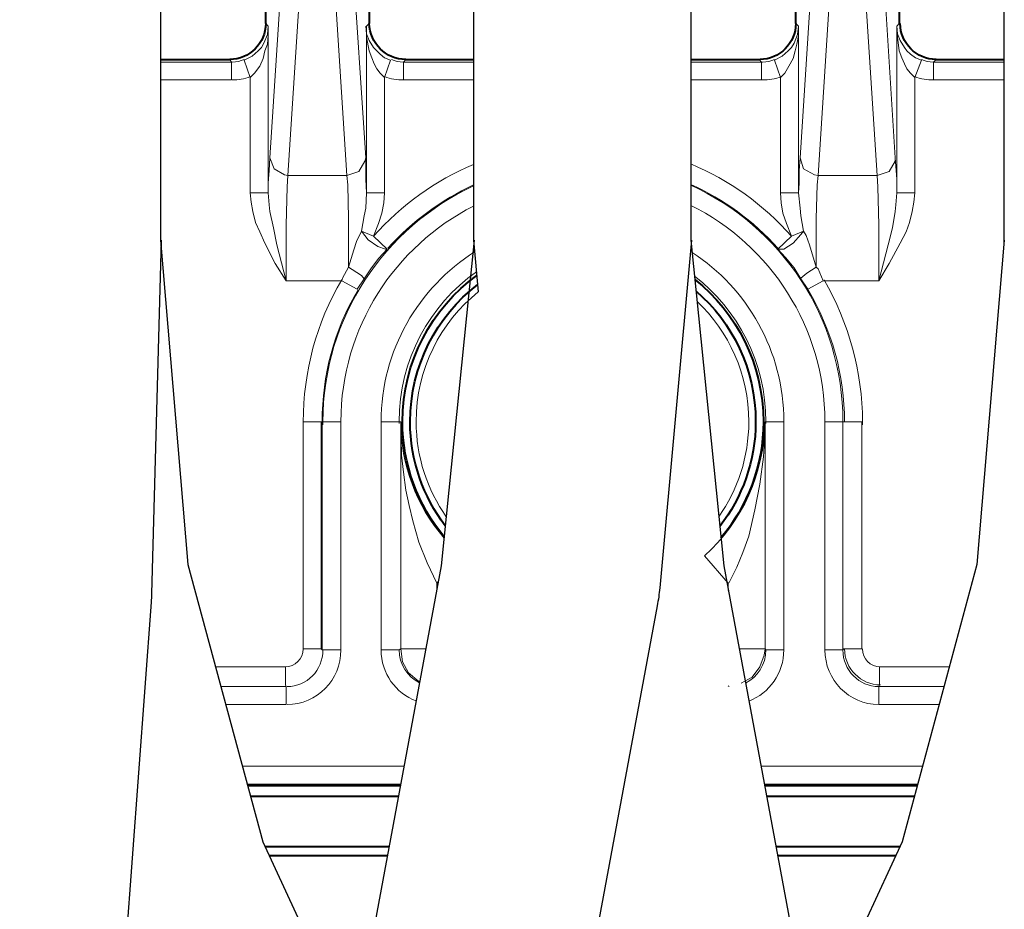
# Model space of a CAD drawing. Units: millimetres. Extents: x -558 to 2097, y -702 to -405.
# Drawn here: x 1377 to 1392, y -573 to -559 of the extents above; entities that cross this region are included whole.
import ezdxf

# ---------------------------------------------------------------- set-up
doc = ezdxf.new("R2010")
doc.units = ezdxf.units.MM

msp = doc.modelspace()

# ---------------------------------------------------------------- linework, layer by layer
at = {"lineweight": 30}
for points in [[(1375.993, -549.251), (1379.355, -549.251), (1379.355, -562.35)], [(1384.199, -549.251), (1387.561, -549.251), (1387.561, -562.35)], [(1384.199, -549.251), (1384.199, -562.35)], [(1392.405, -549.251), (1392.405, -562.35)], [(1379.355, -562.35), (1379.778, -567.372), (1380.935, -571.666), (1382.34, -574.702)], [(1384.208, -562.35), (1383.698, -567.393), (1382.356, -574.625), (1380.544, -583.467)], [(1392.414, -562.35), (1391.991, -567.372), (1390.834, -571.666), (1389.114, -575.383), (1387.142, -578.449)], [(1387.561, -562.35), (1388.071, -567.393), (1389.413, -574.625), (1389.429, -574.702)]]:
    msp.add_lwpolyline(points, dxfattribs=at)
at = {"linetype": 'Continuous', "lineweight": 40}
for points in [[(1380.981, -558.993), (1380.981, -552.203), (1380.981, -552.203)], [(1382.582, -552.216), (1382.582, -558.993), (1382.582, -558.993)], [(1389.187, -558.993), (1389.187, -552.203), (1389.187, -552.203)], [(1390.788, -552.203), (1390.788, -558.993), (1390.788, -558.993)], [(1379.355, -559.549), (1380.425, -559.549), (1380.425, -559.549)], [(1383.151, -559.549), (1384.199, -559.549)], [(1387.561, -559.549), (1388.618, -559.549), (1388.618, -559.549)], [(1391.357, -559.549), (1392.405, -559.549)], [(1383.068, -570.786), (1380.698, -570.786)], [(1383.066, -570.799), (1380.701, -570.799)], [(1391.071, -570.786), (1388.7, -570.786)], [(1391.068, -570.799), (1388.703, -570.799)], [(1380.744, -570.958), (1383.037, -570.958)], [(1388.732, -570.958), (1391.025, -570.958)], [(1380.968, -571.739), (1382.892, -571.739)], [(1388.877, -571.739), (1390.801, -571.739)], [(1382.865, -571.885), (1381.036, -571.885)], [(1390.733, -571.885), (1388.904, -571.885)]]:
    msp.add_lwpolyline(points, dxfattribs=at)
at = {"linetype": 'Continuous', "lineweight": 9}
for points in [[(1381.047, -561.071), (1381.457, -554.705), (1381.457, -554.705)], [(1382.529, -561.071), (1382.106, -554.705), (1382.106, -554.705)], [(1389.253, -561.071), (1389.663, -554.705), (1389.663, -554.705)], [(1390.722, -561.071), (1390.325, -554.705), (1390.325, -554.705)], [(1381.325, -561.349), (1381.735, -554.969), (1381.735, -554.969)], [(1382.238, -561.349), (1381.828, -554.969), (1381.828, -554.969)], [(1389.531, -561.349), (1389.941, -554.969), (1389.941, -554.969)], [(1390.444, -561.349), (1390.034, -554.969), (1390.034, -554.969)], [(1381.02, -559.033), (1381.007, -559.165), (1380.954, -559.297), (1380.914, -559.364), (1380.862, -559.416), (1380.769, -559.496), (1380.65, -559.562)], [(1381.02, -559.033), (1381.02, -559.178), (1381.007, -559.311), (1380.967, -559.416), (1380.941, -559.536), (1380.888, -559.655), (1380.809, -559.761), (1380.742, -559.827)], [(1381.02, -559.033), (1380.981, -558.993), (1380.981, -558.993)], [(1381.02, -559.033), (1381.02, -561.614), (1381.02, -561.614)], [(1382.913, -559.562), (1382.82, -559.522), (1382.754, -559.469), (1382.701, -559.416), (1382.648, -559.364), (1382.582, -559.258), (1382.542, -559.152), (1382.529, -559.033)], [(1382.542, -559.033), (1382.582, -558.993), (1382.582, -558.993)], [(1382.542, -559.033), (1382.542, -561.614), (1382.542, -561.614)], [(1382.82, -559.827), (1382.754, -559.761), (1382.701, -559.694), (1382.662, -559.615), (1382.622, -559.522), (1382.582, -559.416), (1382.542, -559.205), (1382.542, -559.033)], [(1389.227, -559.033), (1389.213, -559.165), (1389.16, -559.297), (1389.121, -559.364), (1389.068, -559.416), (1388.975, -559.496), (1388.856, -559.562)], [(1389.227, -559.033), (1389.227, -559.178), (1389.2, -559.311), (1389.174, -559.416), (1389.147, -559.536), (1389.081, -559.655), (1389.015, -559.761), (1388.949, -559.827)], [(1389.227, -559.033), (1389.187, -558.993), (1389.187, -558.993)], [(1389.227, -559.033), (1389.227, -561.614), (1389.227, -561.614)], [(1390.749, -559.033), (1390.788, -558.993), (1390.788, -558.993)], [(1390.749, -559.033), (1390.749, -561.614), (1390.749, -561.614)], [(1391.132, -559.562), (1391.04, -559.522), (1390.96, -559.469), (1390.907, -559.416), (1390.868, -559.364), (1390.802, -559.258), (1390.762, -559.152), (1390.749, -559.033)], [(1391.027, -559.827), (1390.96, -559.761), (1390.907, -559.694), (1390.868, -559.615), (1390.828, -559.522), (1390.788, -559.416), (1390.762, -559.205), (1390.749, -559.033)], [(1380.451, -559.589), (1379.355, -559.589)], [(1380.451, -559.589), (1380.425, -559.549), (1380.425, -559.549)], [(1380.451, -559.589), (1380.451, -559.866), (1380.451, -559.866)], [(1380.742, -559.827), (1380.65, -559.562), (1380.65, -559.562)], [(1382.82, -559.827), (1382.913, -559.562), (1382.913, -559.562)], [(1383.112, -559.589), (1383.151, -559.549), (1383.151, -559.549)], [(1384.199, -559.589), (1383.112, -559.589), (1383.112, -559.589)], [(1383.112, -559.589), (1383.112, -559.866), (1383.112, -559.866)], [(1388.657, -559.589), (1387.561, -559.589)], [(1388.657, -559.589), (1388.618, -559.549), (1388.618, -559.549)], [(1388.657, -559.589), (1388.657, -559.866), (1388.657, -559.866)], [(1388.949, -559.827), (1388.856, -559.562), (1388.856, -559.562)], [(1391.027, -559.827), (1391.132, -559.562), (1391.132, -559.562)], [(1391.318, -559.589), (1391.357, -559.549), (1391.357, -559.549)], [(1392.405, -559.589), (1391.318, -559.589), (1391.318, -559.589)], [(1391.318, -559.589), (1391.318, -559.866), (1391.318, -559.866)], [(1380.451, -559.866), (1379.355, -559.866)], [(1380.742, -559.827), (1380.742, -561.614), (1380.742, -561.614)], [(1382.82, -559.827), (1382.82, -561.614), (1382.82, -561.614)], [(1384.199, -559.866), (1383.112, -559.866), (1383.112, -559.866)], [(1388.657, -559.866), (1387.561, -559.866)], [(1388.949, -559.827), (1388.949, -561.614), (1388.949, -561.614)], [(1391.027, -559.827), (1391.027, -561.614), (1391.027, -561.614)], [(1392.405, -559.866), (1391.318, -559.866), (1391.318, -559.866)], [(1381.047, -561.071), (1381.034, -561.269), (1381.02, -561.468), (1381.02, -561.614)], [(1381.047, -561.071), (1381.113, -561.243), (1381.272, -561.336), (1381.325, -561.349)], [(1382.238, -561.349), (1382.423, -561.283), (1382.516, -561.124), (1382.529, -561.071)], [(1382.542, -561.614), (1382.529, -561.402), (1382.529, -561.203), (1382.529, -561.071)], [(1389.253, -561.071), (1389.24, -561.269), (1389.24, -561.468), (1389.227, -561.614)], [(1389.253, -561.071), (1389.306, -561.243), (1389.478, -561.336), (1389.531, -561.349)], [(1390.444, -561.349), (1390.629, -561.283), (1390.722, -561.124), (1390.722, -561.071)], [(1390.749, -561.614), (1390.749, -561.402), (1390.735, -561.203), (1390.722, -561.071)], [(1381.325, -561.349), (1381.312, -561.521), (1381.298, -562.117), (1381.298, -562.977)], [(1381.325, -561.349), (1382.238, -561.349), (1382.238, -561.349)], [(1382.238, -561.349), (1382.251, -561.494), (1382.265, -562.011), (1382.265, -562.765)], [(1389.531, -561.349), (1389.518, -561.494), (1389.504, -562.011), (1389.504, -562.765)], [(1389.531, -561.349), (1390.444, -561.349), (1390.444, -561.349)], [(1390.444, -561.349), (1390.457, -561.521), (1390.471, -562.117), (1390.471, -562.977)], [(1380.742, -561.614), (1380.756, -561.759), (1380.782, -561.905), (1380.822, -562.077), (1380.888, -562.222), (1380.967, -562.394), (1381.126, -562.712), (1381.298, -562.977)], [(1381.02, -561.614), (1380.742, -561.614), (1380.742, -561.614)], [(1381.02, -561.614), (1381.034, -561.799), (1381.047, -561.905), (1381.1, -562.156), (1381.153, -562.421), (1381.298, -562.977)], [(1382.463, -562.209), (1382.503, -561.971), (1382.529, -561.852), (1382.542, -561.614)], [(1382.82, -561.614), (1382.542, -561.614), (1382.542, -561.614)], [(1382.648, -562.289), (1382.728, -562.09), (1382.781, -561.931), (1382.807, -561.772), (1382.82, -561.614)], [(1389.121, -562.289), (1389.041, -562.09), (1388.988, -561.931), (1388.962, -561.772), (1388.949, -561.614)], [(1389.227, -561.614), (1388.949, -561.614), (1388.949, -561.614)], [(1389.306, -562.209), (1389.266, -561.971), (1389.253, -561.852), (1389.227, -561.614)], [(1391.027, -561.614), (1391.013, -561.759), (1390.987, -561.905), (1390.947, -562.077), (1390.894, -562.222), (1390.802, -562.394), (1390.629, -562.712), (1390.471, -562.977)], [(1390.749, -561.614), (1390.735, -561.799), (1390.722, -561.905), (1390.682, -562.156), (1390.616, -562.421), (1390.471, -562.977)], [(1391.027, -561.614), (1390.749, -561.614), (1390.749, -561.614)], [(1382.265, -562.765), (1382.344, -562.5), (1382.384, -562.368), (1382.463, -562.209)], [(1382.463, -562.209), (1382.569, -562.342), (1382.715, -562.447), (1382.834, -562.487), (1382.86, -562.487)], [(1382.648, -562.289), (1382.463, -562.209), (1382.463, -562.209)], [(1388.909, -562.487), (1389.001, -562.487), (1389.147, -562.394), (1389.266, -562.262), (1389.306, -562.209)], [(1389.306, -562.209), (1389.121, -562.289), (1389.121, -562.289)], [(1389.306, -562.209), (1389.346, -562.275), (1389.399, -562.421), (1389.504, -562.765)], [(1382.86, -562.487), (1382.648, -562.289), (1382.648, -562.289)], [(1388.909, -562.487), (1389.121, -562.289), (1389.121, -562.289)], [(1382.86, -562.487), (1382.728, -562.633), (1382.609, -562.792), (1382.503, -562.95)], [(1389.266, -562.95), (1389.16, -562.778), (1389.028, -562.619), (1388.909, -562.487)], [(1382.265, -562.765), (1382.172, -562.937), (1382.159, -562.977)], [(1382.503, -562.95), (1382.463, -562.897), (1382.317, -562.805), (1382.265, -562.765)], [(1389.504, -562.765), (1389.359, -562.858), (1389.266, -562.937), (1389.266, -562.95)], [(1389.61, -562.977), (1389.531, -562.792), (1389.504, -562.765)], [(1381.298, -562.977), (1382.159, -562.977), (1382.159, -562.977)], [(1382.397, -563.109), (1382.159, -562.977), (1382.159, -562.977)], [(1382.503, -562.95), (1382.397, -563.109), (1382.397, -563.109)], [(1389.372, -563.109), (1389.266, -562.95), (1389.266, -562.95)], [(1389.372, -563.109), (1389.61, -562.977), (1389.61, -562.977)], [(1389.61, -562.977), (1390.471, -562.977), (1390.471, -562.977)], [(1381.841, -565.161), (1381.563, -565.161), (1381.563, -565.161)], [(1381.563, -565.161), (1381.563, -568.681), (1381.563, -568.681)], [(1381.854, -565.161), (1381.841, -565.161), (1381.841, -565.161)], [(1381.841, -565.161), (1381.841, -568.681), (1381.841, -568.681)], [(1382.145, -565.161), (1381.854, -565.161), (1381.854, -565.161)], [(1381.854, -565.161), (1381.854, -568.695), (1381.854, -568.695)], [(1382.145, -565.161), (1382.145, -568.695), (1382.145, -568.695)], [(1383.045, -565.161), (1382.767, -565.161), (1382.767, -565.161)], [(1382.767, -565.161), (1382.767, -568.695), (1382.767, -568.695)], [(1383.045, -565.161), (1383.072, -565.161), (1383.072, -565.161)], [(1383.072, -565.161), (1383.072, -568.681), (1383.072, -568.681)], [(1383.628, -567.662), (1383.482, -567.345), (1383.35, -567.027), (1383.257, -566.696), (1383.204, -566.458), (1383.151, -566.22), (1383.112, -565.942), (1383.085, -565.677), (1383.072, -565.161)], [(1383.072, -565.161), (1383.072, -568.681), (1383.072, -568.681)], [(1388.71, -565.161), (1388.71, -565.293), (1388.684, -565.703), (1388.631, -566.127), (1388.551, -566.524), (1388.459, -566.934), (1388.366, -567.186), (1388.274, -567.411), (1388.154, -567.649)], [(1388.71, -565.161), (1388.71, -568.681), (1388.71, -568.681)], [(1388.724, -565.161), (1388.71, -565.161), (1388.71, -565.161)], [(1388.71, -565.161), (1388.71, -568.681), (1388.71, -568.681)], [(1388.724, -565.161), (1389.001, -565.161), (1389.001, -565.161)], [(1389.001, -565.161), (1389.001, -568.695), (1389.001, -568.695)], [(1389.637, -565.161), (1389.637, -568.695), (1389.637, -568.695)], [(1389.637, -565.161), (1389.915, -565.161), (1389.915, -565.161)], [(1389.915, -565.161), (1389.915, -568.695), (1389.915, -568.695)], [(1389.915, -565.161), (1389.915, -568.695), (1389.915, -568.695)], [(1389.915, -565.161), (1389.928, -565.161), (1389.928, -565.161)], [(1389.928, -565.161), (1390.206, -565.161), (1390.206, -565.161)], [(1390.206, -565.161), (1390.206, -568.681), (1390.206, -568.681)], [(1387.771, -567.239), (1388.141, -567.662), (1388.141, -567.662)], [(1383.628, -567.662), (1383.654, -567.632)], [(1383.628, -567.662), (1383.628, -567.773)], [(1388.141, -567.662), (1388.141, -567.773)], [(1381.841, -568.681), (1381.563, -568.681), (1381.563, -568.681)], [(1381.854, -568.695), (1381.841, -568.681), (1381.841, -568.681)], [(1382.145, -568.695), (1381.854, -568.695), (1381.854, -568.695)], [(1383.045, -568.695), (1382.767, -568.695), (1382.767, -568.695)], [(1383.045, -568.695), (1383.072, -568.681), (1383.072, -568.681)], [(1383.072, -568.681), (1383.459, -568.681)], [(1383.072, -568.681), (1383.098, -568.88), (1383.191, -569.052), (1383.35, -569.184), (1383.365, -569.189)], [(1388.71, -568.681), (1388.31, -568.681)], [(1388.34, -569.211), (1388.512, -569.118), (1388.631, -568.959), (1388.697, -568.774), (1388.71, -568.681)], [(1388.724, -568.695), (1388.71, -568.681), (1388.71, -568.681)], [(1388.724, -568.695), (1389.001, -568.695), (1389.001, -568.695)], [(1389.637, -568.695), (1389.915, -568.695), (1389.915, -568.695)], [(1389.915, -568.695), (1389.928, -568.681), (1389.928, -568.681)], [(1389.928, -568.681), (1390.206, -568.681), (1390.206, -568.681)], [(1381.285, -568.959), (1380.206, -568.959)], [(1381.285, -569.237), (1381.285, -568.959), (1381.285, -568.959)], [(1390.484, -569.237), (1390.484, -568.959), (1390.484, -568.959)], [(1391.563, -568.959), (1390.484, -568.959), (1390.484, -568.959)], [(1381.298, -569.264), (1381.285, -569.237), (1381.285, -569.237)], [(1390.471, -569.264), (1390.484, -569.237), (1390.484, -569.237)], [(1381.298, -569.264), (1380.288, -569.264)], [(1381.298, -569.264), (1380.288, -569.264)], [(1381.298, -569.542), (1381.298, -569.264), (1381.298, -569.264)], [(1388.154, -569.264), (1388.141, -569.251), (1388.141, -569.251)], [(1391.481, -569.264), (1390.471, -569.264), (1390.471, -569.264)], [(1390.471, -569.542), (1390.471, -569.264), (1390.471, -569.264)], [(1391.481, -569.264), (1390.471, -569.264), (1390.471, -569.264)], [(1381.298, -569.542), (1380.363, -569.542)], [(1391.406, -569.542), (1390.471, -569.542), (1390.471, -569.542)], [(1383.123, -570.495), (1380.619, -570.495)], [(1391.15, -570.495), (1388.646, -570.495)], [(1383.068, -570.786), (1380.698, -570.786)], [(1391.071, -570.786), (1388.7, -570.786)]]:
    msp.add_lwpolyline(points, dxfattribs=at)
at = {"lineweight": 30}
for points in [[(1379.364, -562.35), (1379.214, -567.824, -0.009816), (1379.207, -567.957), (1378.718, -574.563, -0.00303), (1378.715, -574.604), (1378.024, -582.615), (1377.522, -588.692)], [(1384.199, -562.35), (1384.272, -563.148, 0.020731)], [(1387.57, -562.35), (1387.081, -567.734, -0.020731), (1387.041, -568.013), (1385.699, -575.246, -0.00463), (1385.687, -575.308), (1384.73, -579.976)], [(1392.405, -562.35), (1392.407, -562.425, 0.009816)]]:
    msp.add_lwpolyline(points, format="xyb", dxfattribs=at)
at = {"linetype": 'Continuous', "lineweight": 40}
for points in [[(1380.981, -558.993), (1380.981, -559.297), (1380.729, -559.549), (1380.425, -559.549)], [(1383.151, -559.549), (1382.834, -559.549), (1382.595, -559.297), (1382.582, -558.993)], [(1389.187, -558.993), (1389.187, -559.297), (1388.935, -559.549), (1388.631, -559.549)]]:
    msp.add_open_spline(points, degree=3, dxfattribs=at)
for points, knots in [([(1391.357, -559.549), (1391.357, -559.549), (1391.357, -559.549), (1391.357, -559.549), (1391.357, -559.549), (1391.053, -559.549), (1390.802, -559.297), (1390.802, -558.993)], [0, 0, 0, 0, 0.125, 0.125, 0.125, 0.125001, 1, 1, 1, 1]), ([(1383.744, -566.944), (1383.333, -566.451), (1383.098, -565.823), (1383.098, -565.161), (1383.098, -565.161), (1383.098, -564.23), (1383.553, -563.404), (1384.249, -562.894)], [0.01753013, 0.01753013, 0.01753013, 0.01753013, 0.05, 0.05, 0.05, 0.050001, 0.08005543, 0.08005543, 0.08005543, 0.08005543]), ([(1387.623, -562.957), (1388.27, -563.471), (1388.684, -564.268), (1388.684, -565.161), (1388.684, -565.161), (1388.684, -565.844), (1388.437, -566.473), (1388.027, -566.96)], [0.12116486, 0.12116486, 0.12116486, 0.12116486, 0.15000001, 0.15000001, 0.15000001, 0.15000101, 0.17226229, 0.17226229, 0.17226229, 0.17226229]), ([(1383.761, -566.771), (1383.42, -566.324), (1383.217, -565.766), (1383.217, -565.161), (1383.217, -565.161), (1383.217, -564.293), (1383.626, -563.525), (1384.262, -563.037)], [0.12940031, 0.12940031, 0.12940031, 0.12940031, 0.15000001, 0.15000001, 0.15000001, 0.15000101, 0.17927107, 0.17927107, 0.17927107, 0.17927107]), ([(1387.641, -563.135), (1388.207, -563.624), (1388.565, -564.349), (1388.565, -565.161), (1388.565, -565.161), (1388.565, -565.771), (1388.357, -566.333), (1388.009, -566.782)], [0.02261578, 0.02261578, 0.02261578, 0.02261578, 0.05, 0.05, 0.05, 0.050001, 0.0707638, 0.0707638, 0.0707638, 0.0707638])]:
    msp.add_open_spline(points, degree=3, knots=knots, dxfattribs=at)
at = {"linetype": 'Continuous', "lineweight": 9}
for points in [[(1380.65, -559.549), (1380.584, -559.575), (1380.531, -559.589), (1380.464, -559.589)], [(1391.318, -559.589), (1391.252, -559.589), (1391.185, -559.575), (1391.132, -559.549)], [(1380.742, -559.814), (1380.65, -559.853), (1380.557, -559.866), (1380.464, -559.866)], [(1391.318, -559.866), (1391.225, -559.866), (1391.119, -559.853), (1391.027, -559.814)], [(1387.561, -561.168), (1388.155, -561.417), (1388.692, -561.797), (1389.121, -562.289)], [(1382.648, -562.289), (1383.08, -561.801), (1383.612, -561.423), (1384.199, -561.175)], [(1382.873, -562.474), (1383.247, -562.055), (1383.7, -561.723), (1384.199, -561.494)], [(1387.561, -561.484), (1388.069, -561.714), (1388.529, -562.049), (1388.909, -562.474)], [(1383.742, -566.964), (1383.313, -566.463), (1383.072, -565.826), (1383.072, -565.161)], [(1388.71, -565.161), (1388.697, -565.955), (1388.366, -566.709), (1387.771, -567.239)], [(1383.648, -567.667), (1383.641, -567.661), (1383.634, -567.655), (1383.628, -567.649)], [(1388.154, -567.649), (1388.144, -567.658), (1388.134, -567.667), (1388.123, -567.677)], [(1381.563, -568.681), (1381.563, -568.827), (1381.431, -568.959), (1381.285, -568.959)], [(1382.145, -568.695), (1382.145, -569.158), (1381.775, -569.542), (1381.312, -569.542)], [(1381.867, -568.695), (1381.867, -569.012), (1381.616, -569.264), (1381.312, -569.264)], [(1381.867, -568.695), (1381.867, -569.012), (1381.616, -569.264), (1381.312, -569.264)], [(1383.31, -569.486), (1382.994, -569.365), (1382.767, -569.061), (1382.767, -568.695)], [(1383.362, -569.203), (1383.177, -569.11), (1383.045, -568.919), (1383.045, -568.695)], [(1388.724, -568.695), (1388.724, -568.923), (1388.594, -569.117), (1388.408, -569.208)], [(1389.001, -568.695), (1389.001, -569.055), (1388.777, -569.367), (1388.46, -569.488)], [(1390.471, -569.542), (1390.007, -569.542), (1389.637, -569.158), (1389.637, -568.695)], [(1390.471, -569.264), (1390.166, -569.264), (1389.915, -569.012), (1389.915, -568.695)]]:
    msp.add_open_spline(points, degree=3, dxfattribs=at)
for points, knots in [([(1383.112, -559.589), (1383.112, -559.589), (1383.112, -559.589), (1383.112, -559.589), (1383.112, -559.589), (1383.045, -559.589), (1382.979, -559.575), (1382.926, -559.549)], [0, 0, 0, 0, 0.125, 0.125, 0.125, 0.125001, 1, 1, 1, 1]), ([(1388.856, -559.549), (1388.803, -559.575), (1388.737, -559.589), (1388.671, -559.589), (1388.671, -559.589), (1388.657, -559.589), (1388.657, -559.589), (1388.657, -559.589)], [0, 0, 0, 0, 0.125, 0.125, 0.125, 0.125001, 1, 1, 1, 1]), ([(1383.112, -559.866), (1383.125, -559.866), (1383.125, -559.866), (1383.112, -559.866), (1383.112, -559.866), (1383.019, -559.866), (1382.913, -559.853), (1382.82, -559.814)], [0, 0, 0, 0, 0.125, 0.125, 0.125, 0.125001, 1, 1, 1, 1]), ([(1388.962, -559.814), (1388.869, -559.853), (1388.763, -559.866), (1388.671, -559.866), (1388.671, -559.866), (1388.657, -559.866), (1388.657, -559.866), (1388.657, -559.866)], [0, 0, 0, 0, 0.125, 0.125, 0.125, 0.125001, 1, 1, 1, 1]), ([(1381.867, -565.161), (1381.867, -565.227), (1381.867, -565.227), (1381.867, -565.161), (1381.867, -565.161), (1381.867, -563.542), (1382.822, -562.147), (1384.199, -561.508)], [0, 0, 0, 0, 0.0625, 0.0625, 0.0625, 0.062501, 0.1080102, 0.1080102, 0.1080102, 0.1080102]), ([(1387.561, -561.499), (1388.95, -562.132), (1389.915, -563.533), (1389.915, -565.161), (1389.915, -565.161), (1389.915, -565.227), (1389.915, -565.227), (1389.915, -565.161)], [0.1417526, 0.1417526, 0.1417526, 0.1417526, 0.1875, 0.1875, 0.1875, 0.187501, 1, 1, 1, 1]), ([(1382.145, -565.161), (1382.145, -565.227), (1382.145, -565.214), (1382.145, -565.161), (1382.145, -565.161), (1382.145, -563.704), (1382.982, -562.439), (1384.199, -561.82)], [0, 0, 0, 0, 0.0625, 0.0625, 0.0625, 0.062501, 0.1065865, 0.1065865, 0.1065865, 0.1065865]), ([(1387.561, -561.809), (1388.791, -562.424), (1389.637, -563.696), (1389.637, -565.161), (1389.637, -565.161), (1389.637, -565.214), (1389.637, -565.227), (1389.637, -565.161)], [0.1431535, 0.1431535, 0.1431535, 0.1431535, 0.1875, 0.1875, 0.1875, 0.187501, 1, 1, 1, 1]), ([(1382.767, -565.161), (1382.767, -565.214), (1382.767, -565.214), (1382.767, -565.161), (1382.767, -565.161), (1382.767, -564.056), (1383.346, -563.082), (1384.215, -562.527)], [0, 0, 0, 0, 0.0625, 0.0625, 0.0625, 0.062501, 0.1026291, 0.1026291, 0.1026291, 0.1026291]), ([(1387.58, -562.538), (1388.436, -563.095), (1389.001, -564.063), (1389.001, -565.161), (1389.001, -565.161), (1389.001, -565.214), (1389.001, -565.214), (1389.001, -565.161)], [0.1476396, 0.1476396, 0.1476396, 0.1476396, 0.1875, 0.1875, 0.1875, 0.187501, 1, 1, 1, 1]), ([(1383.045, -565.161), (1383.045, -565.2), (1383.045, -565.2), (1383.045, -565.161), (1383.045, -565.161), (1383.045, -564.2), (1383.518, -563.353), (1384.244, -562.838)], [0, 0, 0, 0, 0.0625, 0.0625, 0.0625, 0.062501, 0.100609, 0.100609, 0.100609, 0.100609]), ([(1381.563, -565.161), (1381.563, -565.227), (1381.563, -565.227), (1381.563, -565.161), (1381.563, -565.161), (1381.563, -564.393), (1381.762, -563.625), (1382.159, -562.964)], [0, 0, 0, 0, 0.125, 0.125, 0.125, 0.125001, 1, 1, 1, 1]), ([(1387.617, -562.904), (1388.29, -563.424), (1388.724, -564.24), (1388.724, -565.161), (1388.724, -565.161), (1388.724, -565.2), (1388.724, -565.2), (1388.724, -565.161)], [0.150978, 0.150978, 0.150978, 0.150978, 0.1875, 0.1875, 0.1875, 0.187501, 1, 1, 1, 1]), ([(1389.624, -562.964), (1390.007, -563.625), (1390.219, -564.393), (1390.219, -565.161), (1390.219, -565.161), (1390.219, -565.227), (1390.219, -565.227), (1390.219, -565.161)], [0, 0, 0, 0, 0.125, 0.125, 0.125, 0.125001, 1, 1, 1, 1]), ([(1381.854, -565.161), (1381.854, -565.161), (1381.854, -565.161), (1381.854, -565.161), (1381.854, -565.161), (1381.854, -564.446), (1382.039, -563.731), (1382.41, -563.122)], [0, 0, 0, 0, 0.125, 0.125, 0.125, 0.125001, 1, 1, 1, 1]), ([(1383.775, -566.632), (1383.482, -566.215), (1383.31, -565.708), (1383.31, -565.161), (1383.31, -565.161), (1383.31, -564.346), (1383.685, -563.621), (1384.272, -563.148)], [0.13068762, 0.13068762, 0.13068762, 0.13068762, 0.15000001, 0.15000001, 0.15000001, 0.15000101, 0.17851623, 0.17851623, 0.17851623, 0.17851623]), ([(1389.372, -563.109), (1389.743, -563.731), (1389.941, -564.446), (1389.941, -565.161), (1389.941, -565.161), (1389.941, -565.161), (1389.941, -565.161), (1389.941, -565.161)], [0, 0, 0, 0, 0.125, 0.125, 0.125, 0.125001, 1, 1, 1, 1]), ([(1387.657, -563.296), (1388.151, -563.766), (1388.459, -564.428), (1388.459, -565.161), (1388.459, -565.161), (1388.459, -565.708), (1388.287, -566.216), (1387.994, -566.633)], [0.02413049, 0.02413049, 0.02413049, 0.02413049, 0.05, 0.05, 0.05, 0.050001, 0.06932762, 0.06932762, 0.06932762, 0.06932762]), ([(1390.497, -569.237), (1390.497, -569.237), (1390.497, -569.237), (1390.497, -569.237), (1390.497, -569.237), (1390.193, -569.237), (1389.941, -568.986), (1389.941, -568.681)], [0, 0, 0, 0, 0.125, 0.125, 0.125, 0.125001, 1, 1, 1, 1]), ([(1390.497, -568.959), (1390.497, -568.959), (1390.497, -568.959), (1390.497, -568.959), (1390.497, -568.959), (1390.338, -568.959), (1390.219, -568.827), (1390.219, -568.681)], [0, 0, 0, 0, 0.125, 0.125, 0.125, 0.125001, 1, 1, 1, 1])]:
    msp.add_open_spline(points, degree=3, knots=knots, dxfattribs=at)

doc.saveas('drawing.dxf')
